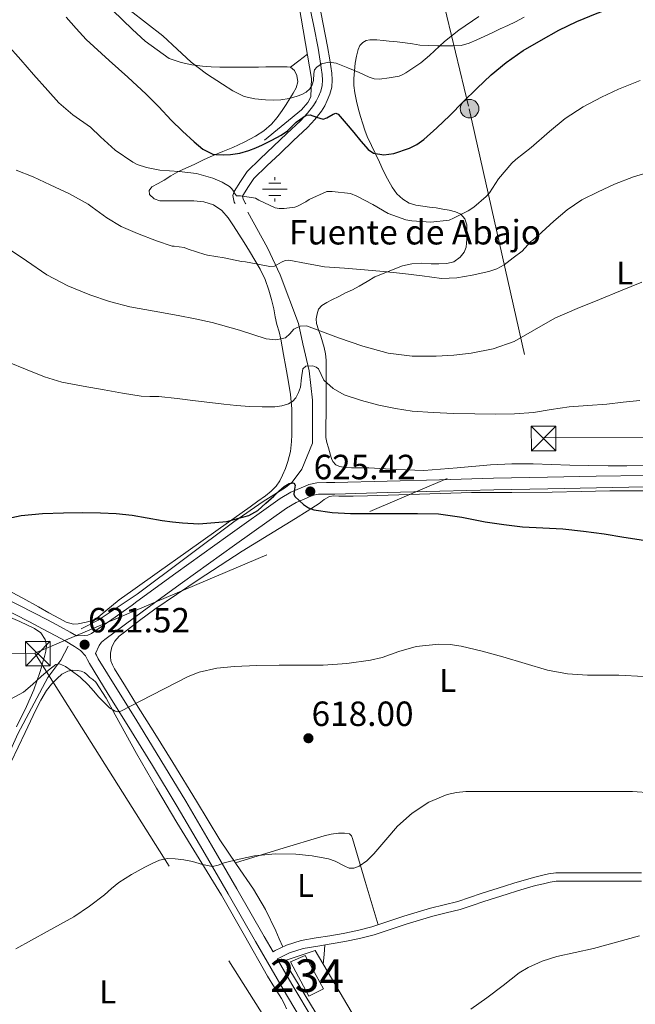
# Model space of a CAD drawing. Units: metres. Extents: x 559673 to 566537, y 4728690 to 4733379.
# Drawn here: x 560722 to 560911, y 4730051 to 4730353 of the extents above; entities that cross this region are included whole.
import ezdxf
from ezdxf.enums import TextEntityAlignment as Align

# ---------------------------------------------------------------- set-up
doc = ezdxf.new("R2010")
doc.units = ezdxf.units.M
doc.header["$MEASUREMENT"] = 0
for name, pattern in [('DGN Style 2', [85.67290000000003, 51.40374000000001, -34.26916000000001]), ('DGN Style 3', [119.94206000000003, 85.67290000000001, -34.26916000000001]), ('DGN Style 7', [171.3458, 77.10561000000001, -34.26916000000001, 25.70187, -34.26916000000001])]:
    doc.linetypes.add(name, pattern=pattern)
for name, color, linetype, lineweight in [('Nivel 11', 7, 'Continuous', 0), ('Nivel 13', 7, 'Continuous', 0), ('Nivel 15', 7, 'Continuous', 0), ('Nivel 16', 7, 'Continuous', 0), ('Nivel 20', 7, 'Continuous', 0), ('Nivel 21', 7, 'Continuous', 0), ('Nivel 32', 7, 'Continuous', 0), ('Nivel 36', 7, 'Continuous', 0), ('Nivel 37', 7, 'Continuous', 0), ('Nivel 4', 7, 'Continuous', 0), ('Nivel 41', 7, 'Continuous', 0), ('Nivel 43', 7, 'Continuous', 0), ('Nivel 48', 7, 'Continuous', 0), ('Nivel 5', 7, 'Continuous', 0), ('Nivel 52', 7, 'Continuous', 0), ('Nivel 7', 7, 'Continuous', 0)]:
    doc.layers.add(name, color=color, linetype=linetype, lineweight=lineweight)
doc.styles.add('Style-Arial', font='txt')
doc.styles.add('Style-Arial Narrow', font='txt')
doc.styles.add('Style-Times New Roman', font='txt')

# ---------------------------------------------------------------- blocks, each defined once
blk = doc.blocks.new('5TME')
at = {"layer": 'Nivel 32', "color": 7, "linetype": 'Continuous', "lineweight": 0}
for p, q in [((-3.75, 3.75), (3.75, -3.75)), ((3.730000000447035, 3.779999999329448), (-3.71000000089407, -3.780000001192093))]:
    blk.add_line(p, q, dxfattribs=at)
at = {"layer": 'Nivel 32', "color": 7, "linetype": 'Continuous', "lineweight": 0, "flags": 128}
blk.add_lwpolyline([(-3.75, -3.75), (3.75, -3.75), (3.75, 3.75), (-3.75, 3.75), (-3.71000000089407, -3.780000001192093)], dxfattribs=at)
blk = doc.blocks.new('5PATER')
at = {"layer": 'Nivel 7', "linetype": 'Continuous', "lineweight": 0}
h = blk.add_hatch(color=51, dxfattribs=at)
edge = h.paths.add_edge_path()
edge.add_ellipse((0.004676710814237595, -0.0009025372564792633), major_axis=(-1.095731442372465, -1.110710699892244), ratio=0.9994222409660318, start_angle=0, end_angle=360)
blk = doc.blocks.new('5PELE')
at = {"layer": 'Nivel 32', "linetype": 'Continuous', "lineweight": 0}
h = blk.add_hatch(color=9, dxfattribs=at)
edge = h.paths.add_edge_path()
edge.add_arc((-0.0005733370780944824, -0.003788039088249207), 2.85, 0, 360)
at = {"layer": 'Nivel 32', "color": 252, "linetype": 'Continuous', "lineweight": 0}
blk.add_circle((-0.0005733370780944824, -0.003788039088249207, 0.003000000000042746), 2.85, dxfattribs=at)
blk = doc.blocks.new('5NACIE')
at = {"layer": 'Nivel 13', "color": 4, "linetype": 'Continuous', "lineweight": 0, "flags": 128}
for points in [[(0, 2.810000000521541), (0, 3.75)], [(-3.75, 0), (3.75, 0)], [(-1.870000001043081, 1.870000001043081), (1.879999998956919, 1.870000001043081)], [(-1.870000001043081, -1.879999998956919), (1.879999998956919, -1.879999998956919)], [(0, -2.819999998435378), (0, -3.75)]]:
    blk.add_lwpolyline(points, dxfattribs=at)

msp = doc.modelspace()

# ---------------------------------------------------------------- linework, layer by layer
at = {"layer": 'Nivel 11', "color": 142, "linetype": 'DGN Style 3', "lineweight": 13}
for points in [[(560740.9400000013, 4730166.359999999, 621.94), (560746.2100000009, 4730169, 622.2), (560758.0799999982, 4730176.939999999, 622.82), (560787.7600000016, 4730199.08, 624.92), (560796.6600000001, 4730205.359999999, 625.1800000000001), (560803.5799999982, 4730209.65, 624.94), (560805.5599999987, 4730211.310000001, 625.07), (560808.5300000012, 4730215.27, 625.75), (560811.8200000003, 4730223.210000001, 626.99), (560811.8200000003, 4730236.43, 628.82), (560810.8399999999, 4730245.35, 629.82), (560808.8599999994, 4730253.609999999, 632.75), (560807.5399999991, 4730259.890000001, 635.25), (560801.9299999997, 4730274.77, 639.21), (560797.9800000004, 4730283.029999999, 641.52), (560792.0399999991, 4730293.939999999, 643.83)], [(560690.7300000004, 4730070.51, 613.98), (560693.1600000001, 4730075.68, 614.41), (560695.1400000006, 4730079.65, 614.74), (560696.129999999, 4730083.619999999, 615.12), (560701.0700000003, 4730093.210000001, 616.25), (560711.9499999993, 4730112.720000001, 618.21), (560721.5199999996, 4730134.220000001, 619.14), (560730.75, 4730151.42, 619.84), (560734.6999999993, 4730156.710000001, 620.3000000000001), (560737.0100000016, 4730161.01, 621.07)]]:
    msp.add_polyline3d(points, dxfattribs=at)
at = {"layer": 'Nivel 15', "color": 4, "linetype": 'Continuous', "lineweight": 0}
msp.add_polyline3d([(560805.0799999982, 4730064.35, 613.34), (560809.5599999987, 4730066.27, 613.17), (560815.2100000009, 4730056.07, 612.82), (560810.7100000009, 4730053.85, 612.72), (560805.0799999982, 4730064.35, 613.34)], dxfattribs=at)
at = {"layer": 'Nivel 16', "color": 1, "linetype": 'Continuous', "lineweight": 13}
msp.add_polyline3d([(560802.1400000006, 4730387.390000001, 665.0600000000001), (560807.0700000003, 4730360.6, 662.14), (560811.5500000007, 4730334.949999999, 658.26), (560811.3099999987, 4730329.26, 657.02), (560810.4100000001, 4730327.550000001, 656.16), (560808.4100000001, 4730325.310000001, 655.74), (560797.120000001, 4730316.029999999, 653.87)], dxfattribs=at)
at = {"layer": 'Nivel 20', "color": 7, "linetype": 'DGN Style 2', "lineweight": 0, "extrusion": (0.01602411556149975, -0.0453506092158774, 0.9988426052007497), "elevation": -204912.9473509645, "flags": 128}
msp.add_lwpolyline([(2104602.202687629, 4268099.365483029), (2104612.215508137, 4268099.157575633), (2104620.51279683, 4268056.94581305), (2104611.358549066, 4268055.289115196), (2104602.202687629, 4268099.365483029)], dxfattribs=at)
at = {"layer": 'Nivel 21', "color": 7, "linetype": 'Continuous', "lineweight": 0}
for points in [[(560791.379999999, 4730296.52, 644.07), (560791.3200000003, 4730296.6, 644.08), (560790.6000000015, 4730297.98, 644.47), (560790.4100000001, 4730298.91, 644.9), (560790.4600000009, 4730299.050000001, 645.12), (560792.2300000004, 4730301.82, 645.63), (560793.8500000015, 4730304.33, 646.14), (560797.8599999994, 4730308.17, 647.42), (560801.8599999994, 4730311.99, 648.69), (560806, 4730315.890000001, 649.37), (560810.2600000016, 4730319.91, 649.78), (560812.5, 4730322.33, 650.2), (560814.5300000012, 4730324.949999999, 650.88), (560815.5399999991, 4730326.58, 651.52), (560816.3399999999, 4730328.220000001, 652.1800000000001), (560817.129999999, 4730330.07, 652.76), (560817.7300000004, 4730332.24, 653.34), (560817.870000001, 4730334.48, 653.9300000000001), (560817.6900000013, 4730336.529999999, 654.5), (560817.1000000015, 4730340.65, 655.33), (560816.4200000018, 4730344.73, 655.82), (560815.1099999994, 4730351.540000001, 656.6800000000001), (560813.7199999988, 4730358.35, 657.57)], [(560746.4699999988, 4730161.210000001, 621.49), (560747.2100000009, 4730162.220000001, 621.49), (560748.1900000013, 4730163.040000001, 621.49), (560760.1000000015, 4730171.83, 621.75), (560772.0399999991, 4730180.52, 622.24), (560787.9100000001, 4730191.99, 623.3100000000001), (560803.8500000015, 4730203.32, 624.78), (560806.8099999987, 4730205.02, 625.27), (560809.9600000009, 4730206.41, 625.62), (560811.7399999984, 4730207.15, 625.62), (560813.6000000015, 4730207.550000001, 625.62), (560816.1499999985, 4730207.59, 625.62)], [(560816.1499999985, 4730207.59, 625.62), (560818.6999999993, 4730207.630000001, 625.62), (560834.7699999996, 4730208.07, 625.54), (560850.8399999999, 4730208.49, 625.49), (560867.3599999994, 4730208.91, 625.69), (560883.879999999, 4730209.27, 625.97), (560898.8000000007, 4730209.550000001, 626.16), (560913.7199999988, 4730209.82, 626.22)], [(560715.6799999997, 4730173.27, 622.98), (560725.1000000015, 4730168.48, 622.62), (560729.1600000001, 4730166.359999999, 622.28), (560733.2100000009, 4730164.220000001, 621.92), (560736.1000000015, 4730162.630000001, 621.71), (560738.9499999993, 4730160.970000001, 621.54), (560740.7699999996, 4730159.710000001, 621.46), (560742.2699999996, 4730158.09, 621.42), (560742.879999999, 4730156.890000001, 621.45), (560743.4699999988, 4730155.68, 621.44), (560749.2800000012, 4730146.369999999, 620.5500000000001), (560755.0599999987, 4730137.050000001, 619.44), (560762.7699999996, 4730124.529999999, 617.78), (560770.379999999, 4730111.93, 616.34), (560778.1900000013, 4730098.560000001, 615.36), (560785.9600000009, 4730085.15, 614.4300000000001), (560794.3599999994, 4730070.560000001, 613.33), (560802.7800000012, 4730055.98, 612.21), (560809.6900000013, 4730044.470000001, 611.25)], [(560800.9899999984, 4730065.25, 612.8000000000001), (560801.5199999996, 4730065.5, 612.85), (560804.8000000007, 4730067.109999999, 612.72), (560808.9100000001, 4730068.4, 612.52), (560813.3999999985, 4730069.15, 612.32), (560817.5300000012, 4730069.83, 612.28), (560821.7100000009, 4730070.529999999, 612.22), (560826.2100000009, 4730071.460000001, 612.02), (560830.6799999997, 4730072.619999999, 611.8100000000001), (560835.6499999985, 4730074.25, 611.58), (560840.5199999996, 4730075.880000001, 611.39), (560844.6000000015, 4730077.15, 611.36), (560848.6400000006, 4730078.369999999, 611.41), (560852.75, 4730079.35, 611.46), (560857.0300000012, 4730080.4, 611.5), (560860.7100000009, 4730081.65, 611.5), (560864.2600000016, 4730082.859999999, 611.5), (560867.8099999987, 4730083.970000001, 611.69), (560871.3900000006, 4730085.09, 611.9), (560874.5599999987, 4730086.07, 612.01), (560877.7100000009, 4730087.040000001, 612.1), (560880.0899999999, 4730087.689999999, 612.16), (560882.5500000007, 4730088.27, 612.21), (560884.6000000015, 4730088.790000001, 612.19), (560886.4800000004, 4730089.050000001, 612.16), (560889.4200000018, 4730089.08, 612.2), (560892.5100000016, 4730089.07, 612.24), (560894.8000000007, 4730089.050000001, 612.24), (560897.1000000015, 4730089.050000001, 612.22), (560904.8299999982, 4730089.050000001, 611.92), (560912.5500000007, 4730089.050000001, 611.6)]]:
    msp.add_polyline3d(points, dxfattribs=at)
at = {"layer": 'Nivel 21', "color": 7, "linetype": 'DGN Style 3', "lineweight": 0}
for points in [[(560788.0799999982, 4730296.6, 644.39), (560787.870000001, 4730297.01, 644.47), (560787.4499999993, 4730299.050000001, 644.9), (560787.8200000003, 4730300.27, 645.12), (560789.8099999987, 4730303.369999999, 645.63), (560791.8000000007, 4730306.470000001, 646.14), (560795.8099999987, 4730310.310000001, 647.42), (560799.8200000003, 4730314.140000001, 648.69), (560803.9699999988, 4730318.040000001, 649.37), (560808.1600000001, 4730321.99, 649.78), (560810.2399999984, 4730324.25, 650.2), (560812.0899999999, 4730326.630000001, 650.88), (560812.9400000013, 4730328.01, 651.52), (560813.6499999985, 4730329.449999999, 652.1800000000001), (560814.3299999982, 4730331.050000001, 652.76), (560814.8000000007, 4730332.73, 653.34), (560814.9100000001, 4730334.439999999, 653.9300000000001), (560814.75, 4730336.189999999, 654.5), (560814.1799999997, 4730340.189999999, 655.33), (560813.5, 4730344.199999999, 655.82), (560812.2100000009, 4730350.970000001, 656.6800000000001), (560810.8299999982, 4730357.720000001, 657.57)], [(560913.6600000001, 4730213.359999999, 626.22), (560898.7399999984, 4730213.09, 626.16), (560883.8099999987, 4730212.82, 625.97), (560867.2800000012, 4730212.449999999, 625.69), (560850.75, 4730212.029999999, 625.49), (560834.6799999997, 4730211.609999999, 625.54), (560818.629999999, 4730211.17, 625.62), (560816.0899999999, 4730211.140000001, 625.62), (560813.1900000013, 4730211.08, 625.62), (560810.6900000013, 4730210.550000001, 625.62), (560810.3200000003, 4730210.4, 625.62), (560805.2100000009, 4730208.18, 625.27), (560801.9400000013, 4730206.310000001, 624.78), (560785.8500000015, 4730194.869999999, 623.3100000000001), (560769.9600000009, 4730183.390000001, 622.24), (560758, 4730174.68, 621.75), (560756.5599999987, 4730173.619999999, 621.72), (560750.3200000003, 4730169.25, 621.64), (560744.0899999999, 4730164.880000001, 621.5500000000001), (560743.0100000016, 4730164.43, 621.5600000000001), (560741.8299999982, 4730164.279999999, 621.6), (560739.5799999982, 4730164.18, 621.6), (560737.620000001, 4730165.32, 621.71), (560734.6799999997, 4730166.939999999, 621.92), (560730.6000000015, 4730169.09, 622.28), (560726.5100000016, 4730171.220000001, 622.62), (560717.0599999987, 4730176.029999999, 622.98)], [(560821.2399999984, 4730073.029999999, 612.22), (560817.120000001, 4730072.33, 612.28), (560812.9800000004, 4730071.66, 612.32), (560808.3200000003, 4730070.880000001, 612.52), (560803.8500000015, 4730069.48, 612.72), (560800.3900000006, 4730067.790000001, 612.85), (560799.7199999988, 4730067.449999999, 612.88), (560797.0399999991, 4730072.1, 613.33), (560788.6400000006, 4730086.689999999, 614.4300000000001), (560780.8599999994, 4730100.109999999, 615.36), (560773.0300000012, 4730113.51, 616.34), (560765.4100000001, 4730126.140000001, 617.78), (560757.6900000013, 4730138.67, 619.44), (560751.8999999985, 4730148, 620.5500000000001), (560746.1799999997, 4730157.17, 621.44), (560745.6499999985, 4730158.26, 621.45), (560745.3599999994, 4730158.83, 621.44), (560746.4699999988, 4730161.210000001, 621.49)], [(560912.5500000007, 4730091.59, 611.6), (560904.8299999982, 4730091.59, 611.92), (560897.1000000015, 4730091.59, 612.22), (560894.8099999987, 4730091.6, 612.24), (560892.5199999996, 4730091.609999999, 612.24), (560889.4100000001, 4730091.619999999, 612.2), (560886.3000000007, 4730091.59, 612.16), (560884.1099999994, 4730091.290000001, 612.19), (560881.9499999993, 4730090.75, 612.21), (560879.4600000009, 4730090.15, 612.16), (560877, 4730089.48, 612.1), (560873.8099999987, 4730088.5, 612.01), (560870.629999999, 4730087.51, 611.9), (560867.0500000007, 4730086.4, 611.69), (560863.4600000009, 4730085.27, 611.5), (560859.8900000006, 4730084.060000001, 611.5), (560856.3099999987, 4730082.84, 611.5), (560852.1499999985, 4730081.82, 611.46), (560847.9800000004, 4730080.83, 611.41), (560843.8500000015, 4730079.58, 611.36), (560839.7399999984, 4730078.300000001, 611.39), (560834.8500000015, 4730076.67, 611.58), (560829.9600000009, 4730075.07, 611.8100000000001), (560825.629999999, 4730073.939999999, 612.02), (560821.2399999984, 4730073.029999999, 612.22)], [(560916.2899999991, 4729882.189999999, 602.08), (560907.1099999994, 4729895.16, 602.74), (560897.9600000009, 4729908.130000001, 603.41), (560890.120000001, 4729919.439999999, 603.98), (560882.3399999999, 4729930.790000001, 604.54), (560875, 4729941.619999999, 605.24), (560867.6400000006, 4729952.540000001, 605.95), (560864.879999999, 4729956.210000001, 606.14), (560862.3500000015, 4729959.779999999, 606.3000000000001), (560855.75, 4729971.1, 606.73), (560849.2199999988, 4729982.59, 607.1800000000001), (560842.1799999997, 4729995.02, 607.96), (560835.120000001, 4730007.449999999, 608.82), (560827.2600000016, 4730021.029999999, 609.53), (560819.3000000007, 4730034.57, 610.32), (560812.3399999999, 4730046.07, 611.25), (560805.4400000013, 4730057.550000001, 612.21), (560800.9899999984, 4730065.25, 612.8000000000001)]]:
    msp.add_polyline3d(points, dxfattribs=at)
at = {"layer": 'Nivel 32', "color": 6, "linetype": 'DGN Style 7', "lineweight": 0, "extrusion": (-0.03662811482821608, -0.01551623982893851, 0.9992085005171353), "elevation": -93311.69761960352, "flags": 128}
msp.add_lwpolyline([(-4136761.64198293, 2359515.651737135), (-4136761.64198293, 2359684.836287554)], dxfattribs=at)
at = {"layer": 'Nivel 32', "color": 6, "linetype": 'DGN Style 7', "lineweight": 0}
for points in [[(560844.1000000015, 4730436.66, 675.94), (560841.5399999991, 4730401.369999999, 671.46), (560859.8299999982, 4730325.59, 649.41), (560882.4699999988, 4730224.83, 628.17)], [(560882.4699999988, 4730224.83, 628.17), (561010.6700000018, 4730225.15, 626.04), (561136.5100000016, 4730233.220000001, 629.8100000000001), (561282.3299999982, 4730232.290000001, 634.41), (561397.9800000004, 4730244.710000001, 636.79), (561592.5799999982, 4730245.029999999, 662.71), (561759.5399999991, 4730254.029999999, 675.77), (561792, 4730254.140000001, 680.15)], [(559700.0199999996, 4730158.77, 664.07), (559765.6600000001, 4730157.529999999, 655.92), (559902.5100000016, 4730157.609999999, 666.53), (560068.8099999987, 4730157.609999999, 656.32), (560211, 4730159.5, 643.37), (560372.9499999993, 4730158.26, 634.87), (560506.7399999984, 4730156.4, 627.35), (560726.8099999987, 4730158.890000001, 621.44)], [(560726.8099999987, 4730158.890000001, 621.44), (560817.4400000013, 4730015.23, 609.98), (560896.8099999987, 4729885.859999999, 602.99), (560979.2600000016, 4729769.949999999, 596.63), (561046.1000000015, 4729640.439999999, 591.97), (561124.7800000012, 4729512.869999999, 586.92), (561207.3200000003, 4729388.09, 579.5), (561282.8000000007, 4729268.720000001, 574.54), (561377.129999999, 4729132.15, 570.28), (561446.4600000009, 4729013.369999999, 570.84), (561519.0599999987, 4728897.279999999, 572.4), (561569.25, 4728775.18, 572.22)]]:
    msp.add_polyline3d(points, dxfattribs=at)
at = {"layer": 'Nivel 36', "color": 92, "linetype": 'Continuous', "lineweight": 0, "extrusion": (0.4160953222225673, -0.624142983333855, 0.6612943513894649), "elevation": -2718625.591325027, "flags": 128}
msp.add_lwpolyline([(3090537.676118888, 2397551.977440129), (3090540.893380024, 2397552.350710498), (3090544.182752188, 2397552.723980868)], dxfattribs=at)
at = {"layer": 'Nivel 36', "color": 92, "linetype": 'Continuous', "lineweight": 0, "extrusion": (0.7511996269883937, -0.09851798386733043, 0.6526816431210659), "elevation": -44312.78264218569, "flags": 128}
msp.add_lwpolyline([(4762828.247992251, 38982.22203461081), (4762831.189524706, 38982.38042279147), (4762834.119841728, 38982.55200999044)], dxfattribs=at)
at = {"layer": 'Nivel 36', "color": 92, "linetype": 'Continuous', "lineweight": 0}
for points in [[(560750.5899999999, 4730355.880000001, 654.7), (560753.6499999985, 4730352.92, 654.62), (560756.6999999993, 4730349.949999999, 654.54), (560760.5500000007, 4730346.4, 654.5500000000001), (560767.9299999997, 4730341.040000001, 654.54), (560771.6000000015, 4730339.800000001, 654.53), (560774.8500000015, 4730339.15, 654.52), (560778.129999999, 4730338.73, 654.54), (560780.8000000007, 4730338.49, 654.65), (560783.4699999988, 4730338.359999999, 654.8000000000001), (560786.5399999991, 4730338.369999999, 654.9), (560789.6099999994, 4730338.380000001, 654.99), (560792.4200000018, 4730338.390000001, 655.32), (560795.2300000004, 4730338.4, 655.62), (560797.4899999984, 4730338.439999999, 655.59), (560799.7600000016, 4730338.49, 655.5500000000001), (560801.3299999982, 4730338.49, 655.57), (560802.9100000001, 4730338.470000001, 655.58), (560804.0199999996, 4730338.470000001, 655.57), (560805.120000001, 4730338.35, 655.5500000000001), (560806.3500000015, 4730337.369999999, 655.51), (560807.0199999996, 4730335.800000001, 655.47), (560807.2800000012, 4730333.890000001, 655.49), (560806.8299999982, 4730332.060000001, 655.46), (560805.8999999985, 4730330.380000001, 655.16), (560804.9100000001, 4730328.75, 654.74), (560803.7300000004, 4730326.93, 654.25), (560802.5300000012, 4730325.130000001, 653.76), (560800.9600000009, 4730323.01, 653.67), (560799.2300000004, 4730320.970000001, 653.63), (560796.9299999997, 4730318.880000001, 652.72), (560794.3200000003, 4730317.210000001, 651.82), (560790.9100000001, 4730315.380000001, 651.45), (560787.4200000018, 4730313.74, 651.04), (560784.370000001, 4730312.58, 650.5), (560781.3599999994, 4730311.369999999, 649.86), (560778.4600000009, 4730309.98, 649.08), (560775.5799999982, 4730308.59, 648.3000000000001), (560773.0599999987, 4730307.48, 647.76), (560770.5599999987, 4730306.300000001, 647.22), (560768.4400000013, 4730305.07, 646.52), (560766.379999999, 4730303.82, 645.78), (560764.5100000016, 4730302.76, 645.36), (560762.620000001, 4730301.689999999, 644.96), (560761.7899999991, 4730300.630000001, 644.51), (560761.879999999, 4730299.4, 644.0600000000001), (560763.2899999991, 4730298.060000001, 643.74), (560765.0799999982, 4730297.4, 643.63), (560767.3399999999, 4730297.4, 643.67), (560769.6000000015, 4730297.4, 643.7), (560772.5399999991, 4730297.4, 643.7), (560775.4800000004, 4730297.4, 643.6800000000001), (560778.5, 4730297.16, 643.62), (560781.4499999993, 4730296.24, 643.49), (560784.0100000016, 4730294.5, 643.2), (560785.9600000009, 4730292.220000001, 642.78), (560787.6600000001, 4730289.75, 642.26), (560789.2899999991, 4730287.23, 641.73), (560790.8999999985, 4730284.630000001, 641.73), (560792.4899999984, 4730282.040000001, 641.66), (560794.1999999993, 4730279.27, 640.66), (560795.8200000003, 4730276.470000001, 639.63), (560797.2899999991, 4730273.359999999, 638.91), (560798.4400000013, 4730270.109999999, 638.19), (560799.2399999984, 4730267.23, 637.65), (560799.9200000018, 4730264.380000001, 637.02), (560800.4200000018, 4730261.949999999, 636.1800000000001), (560800.9200000018, 4730259.529999999, 635.2), (560801.5599999987, 4730257.33, 634.27), (560802.1400000006, 4730255.07, 633.41), (560802.5599999987, 4730252.74, 632.88), (560802.9699999988, 4730250.390000001, 632.5), (560803.6799999997, 4730246.449999999, 631.8100000000001), (560804.3999999985, 4730242.49, 631.17), (560805.120000001, 4730238.119999999, 630.5500000000001), (560805.4800000004, 4730233.720000001, 629.94), (560805.4899999984, 4730230.75, 629.49), (560805.4699999988, 4730227.790000001, 629.01), (560805.4499999993, 4730225.74, 628.58)], [(560876.6600000001, 4730353.65, 653.82), (560873.9499999993, 4730352.279999999, 654.02), (560871.620000001, 4730351.189999999, 654.14), (560869.2800000012, 4730350.109999999, 654.26), (560866.8500000015, 4730348.949999999, 654.39), (560864.4299999997, 4730347.790000001, 654.53), (560862.1799999997, 4730346.710000001, 654.61), (560859.8399999999, 4730345.689999999, 654.67), (560857.3200000003, 4730345.07, 654.79), (560854.7800000012, 4730344.92, 654.99), (560852.4400000013, 4730344.890000001, 655.35), (560850.0899999999, 4730344.92, 655.73), (560847.4100000001, 4730344.99, 656.01), (560844.7300000004, 4730345.16, 656.32), (560842.4800000004, 4730345.51, 656.67), (560840.2199999988, 4730345.869999999, 657.02), (560837.7899999991, 4730346.140000001, 657.42), (560835.3399999999, 4730346.390000001, 657.76)], [(560835.3399999999, 4730346.390000001, 657.76), (560833.4200000018, 4730346.58, 657.88), (560831.5, 4730346.76, 657.94), (560830.4299999997, 4730346.800000001, 658), (560829.3599999994, 4730346.76, 658.0500000000001), (560828.2199999988, 4730346.540000001, 657.63), (560827.2300000004, 4730345.98, 656.96), (560826.3299999982, 4730345.029999999, 656.47), (560825.7600000016, 4730343.83, 656.0600000000001), (560825.2600000016, 4730341.73, 656.11), (560824.9299999997, 4730339.640000001, 656.24), (560824.6499999985, 4730337.290000001, 655.49), (560824.4899999984, 4730334.92, 654.77), (560824.5199999996, 4730332.720000001, 654.6800000000001), (560824.7699999996, 4730330.52, 654.53), (560825.2800000012, 4730327.970000001, 653.95), (560825.9200000018, 4730325.43, 653.39), (560826.5399999991, 4730323.25, 653.03), (560827.1999999993, 4730321.07, 652.7), (560827.8399999999, 4730319.08, 652.47), (560828.5700000003, 4730317.109999999, 652.24), (560829.8500000015, 4730314.439999999, 651.79), (560831.1499999985, 4730311.85, 651.17), (560832.3299999982, 4730309.310000001, 650.27), (560833.5, 4730306.779999999, 649.38), (560834.7800000012, 4730304.189999999, 648.69), (560836.1900000013, 4730301.59, 648.0600000000001), (560837.6499999985, 4730299.609999999, 647.58), (560839.5300000012, 4730297.93, 647.1), (560841.4200000018, 4730296.73, 646.63), (560843.4800000004, 4730296.07, 646.1800000000001), (560845.5799999982, 4730295.810000001, 645.87), (560847.6799999997, 4730295.550000001, 645.6), (560849.7300000004, 4730295.25, 645.3000000000001), (560851.7699999996, 4730294.939999999, 644.96), (560853.7199999988, 4730294.57, 644.25), (560855.6000000015, 4730294.07, 643.44), (560857.2100000009, 4730293.32, 643.0500000000001), (560858.5100000016, 4730291.949999999, 642.62), (560859.0799999982, 4730290.060000001, 641.97), (560859.120000001, 4730288.140000001, 641.3100000000001), (560859.120000001, 4730285.710000001, 640.51), (560858.8299999982, 4730283.290000001, 639.74), (560858.2199999988, 4730281.68, 639.8100000000001), (560857.0700000003, 4730280.220000001, 640.0600000000001), (560855.1099999994, 4730278.800000001, 639.63), (560852.9200000018, 4730278.25, 639.23), (560850.5199999996, 4730278.17, 639.36), (560848.120000001, 4730278.140000001, 639.46), (560845.1499999985, 4730278.300000001, 639.03), (560842.1999999993, 4730278.15, 638.7), (560839.3599999994, 4730277.529999999, 638.71), (560830.9400000013, 4730274.119999999, 637.52), (560828.5199999996, 4730272.689999999, 637.39), (560826.0899999999, 4730271.26, 637.26), (560824.0399999991, 4730270.210000001, 637.12), (560821.9499999993, 4730269.24, 636.94), (560819.8299999982, 4730268.18, 636.58), (560817.7199999988, 4730267.109999999, 636.16), (560816.1799999997, 4730266.300000001, 636.34), (560814.6700000018, 4730265.390000001, 636.54), (560813.6999999993, 4730264.25, 636.07), (560813.2100000009, 4730262.790000001, 635.5500000000001), (560812.9600000009, 4730261.34, 635.64), (560813.0799999982, 4730259.91, 635.66), (560813.6999999993, 4730257.970000001, 634.94), (560814.3299999982, 4730256.01, 634.22), (560814.870000001, 4730254.290000001, 633.99), (560815.3999999985, 4730252.550000001, 633.71), (560815.8299999982, 4730250.57, 633.1800000000001), (560815.9600000009, 4730248.59, 632.5600000000001), (560815.9800000004, 4730246.85, 631.9300000000001), (560815.9800000004, 4730245.109999999, 631.3100000000001), (560815.9800000004, 4730243.26, 630.78), (560815.9800000004, 4730241.4, 630.26), (560815.9600000009, 4730239.369999999, 629.5), (560815.9499999993, 4730237.32, 628.75), (560815.9499999993, 4730234.859999999, 628.2), (560815.9499999993, 4730232.359999999, 627.92), (560815.9299999997, 4730228.66, 627.8100000000001), (560815.9299999997, 4730224.99, 627.7), (560816.1999999993, 4730223.369999999, 627.53), (560816.6700000018, 4730221.77, 627.38), (560816.9699999988, 4730220.640000001, 627.38), (560817.2899999991, 4730219.51, 627.36), (560817.620000001, 4730218.540000001, 627.26), (560818.0799999982, 4730217.59, 627.15), (560818.9200000018, 4730216.6, 627.01), (560820.0799999982, 4730216.040000001, 626.88), (560821.9100000001, 4730215.76, 626.82), (560823.7600000016, 4730215.67, 626.83), (560826.4200000018, 4730215.68, 626.84), (560829.0799999982, 4730215.67, 626.85), (560837.4899999984, 4730215.199999999, 626.86), (560845.8999999985, 4730214.859999999, 626.83), (560856.120000001, 4730215.630000001, 626.66), (560866.3500000015, 4730216.57, 626.46), (560872.870000001, 4730216.859999999, 626.39), (560879.3900000006, 4730216.92, 626.32), (560885.0300000012, 4730216.73, 626.29), (560890.6700000018, 4730216.52, 626.3000000000001)], [(560805.4499999993, 4730225.74, 628.58), (560805.4200000018, 4730223.710000001, 628.13), (560805.0500000007, 4730220.619999999, 627.58), (560804.2699999996, 4730217.550000001, 627.22), (560803.5399999991, 4730215.439999999, 627.08), (560802.6499999985, 4730213.390000001, 626.96), (560801.8099999987, 4730211.65, 626.82), (560800.7199999988, 4730210.060000001, 626.69), (560799.120000001, 4730208.48, 626.66), (560797.370000001, 4730207.1, 626.66), (560795.0599999987, 4730205.41, 626.5500000000001), (560792.75, 4730203.74, 626.4), (560782.8999999985, 4730196.720000001, 625.46), (560773.0500000007, 4730189.710000001, 624.5), (560764.9100000001, 4730183.960000001, 624.24), (560756.7899999991, 4730178.199999999, 623.79), (560752.6499999985, 4730175.220000001, 623.26), (560745, 4730168.960000001, 622.24), (560742.5300000012, 4730168.4, 622.14), (560740.0599999987, 4730167.85, 622.03), (560738.5799999982, 4730167.779999999, 622.01), (560736.379999999, 4730168.41, 622.0600000000001), (560734.2800000012, 4730169.470000001, 622.16), (560731.0799999982, 4730171.25, 622.32), (560727.8999999985, 4730173.040000001, 622.48), (560723.1400000006, 4730175.710000001, 622.74), (560718.3299999982, 4730178.32, 623.01)], [(560890.6700000018, 4730216.52, 626.3000000000001), (560896.4899999984, 4730216.390000001, 626.57), (560902.3200000003, 4730216.279999999, 626.86), (560908.120000001, 4730216.26, 626.9300000000001), (560913.9299999997, 4730216.35, 626.98), (560919.3599999994, 4730216.77, 627.1800000000001), (560924.8000000007, 4730217.15, 627.26), (560928.4100000001, 4730217.17, 627.14), (560932.0300000012, 4730217.18, 627.01), (560938.6600000001, 4730217.18, 626.78), (560945.2899999991, 4730217.18, 626.5600000000001), (560951.3500000015, 4730217.029999999, 626.5500000000001), (560957.3999999985, 4730216.890000001, 626.54), (560961.5199999996, 4730216.779999999, 626.63), (560965.629999999, 4730216.67, 626.72), (560968.3399999999, 4730216.6, 626.72), (560971.0500000007, 4730216.540000001, 626.72), (560972.8599999994, 4730216.630000001, 626.72), (560974.6499999985, 4730216.859999999, 626.72), (560976, 4730217.060000001, 626.71), (560977.129999999, 4730217.66, 626.7), (560978.1600000001, 4730218.77, 626.73), (560979.1999999993, 4730219.869999999, 626.75)], [(560916.1099999994, 4730208.619999999, 625.66), (560909.4899999984, 4730208.619999999, 625.39), (560902.879999999, 4730208.619999999, 625.12), (560894.0700000003, 4730208.43, 624.78), (560885.2600000016, 4730208.17, 624.45), (560872.8999999985, 4730208.15, 624.24), (560860.5399999991, 4730208.140000001, 624.3000000000001), (560844.6000000015, 4730207.609999999, 624.6800000000001), (560828.6499999985, 4730207.050000001, 625.14), (560824.2399999984, 4730207.029999999, 625.2), (560819.8399999999, 4730207.029999999, 625.0600000000001), (560818.379999999, 4730207.1, 624.83), (560816.9899999984, 4730206.91, 624.54), (560815.3900000006, 4730205.91, 624.28), (560813.870000001, 4730204.75, 624.1), (560810.2300000004, 4730202.41, 624.04), (560806.5700000003, 4730200.09, 624), (560798.4100000001, 4730195.1, 623.64), (560790.25, 4730190.109999999, 623.28), (560776.7600000016, 4730181.369999999, 622.92), (560763.4800000004, 4730172.33, 622.53), (560758.7899999991, 4730168.880000001, 622.14), (560754.1900000013, 4730165.290000001, 621.7), (560752.6499999985, 4730164.050000001, 621.63), (560751.2300000004, 4730162.59, 621.57), (560750.3399999999, 4730160.82, 621.32), (560749.9899999984, 4730158.890000001, 621.07), (560749.8999999985, 4730157.73, 621.04), (560750.0700000003, 4730156.59, 621.02), (560750.5799999982, 4730155.32, 621.0600000000001), (560751.2100000009, 4730154.119999999, 621.0600000000001), (560754.5300000012, 4730148.640000001, 620.4300000000001), (560757.8999999985, 4730143.18, 619.73), (560763.4899999984, 4730134.279999999, 618.8000000000001), (560769.0799999982, 4730125.390000001, 617.89), (560776.2800000012, 4730113.550000001, 616.8100000000001), (560783.4499999993, 4730101.689999999, 615.76), (560788.5799999982, 4730094.17, 614.63), (560793.7399999984, 4730086.630000001, 613.52), (560797.3900000006, 4730080.35, 613.34), (560800.5700000003, 4730073.83, 613.17), (560801.6400000006, 4730071.380000001, 612.97), (560802.6999999993, 4730068.92, 612.76)], [(560717.6600000001, 4730170.57, 623.1800000000001), (560722.1600000001, 4730168.58, 622.69), (560726.620000001, 4730166.439999999, 622.16), (560728.5799999982, 4730165.07, 621.92), (560729.9600000009, 4730163.07, 621.6800000000001), (560730.3200000003, 4730161.27, 621.41), (560730.0899999999, 4730159.48, 621.1), (560729.6900000013, 4730157.84, 620.91), (560729.2600000016, 4730156.199999999, 620.78), (560728.7899999991, 4730154.57, 620.91), (560728.3000000007, 4730152.960000001, 621.01), (560726.4299999997, 4730147.67, 620.4300000000001), (560724.2199999988, 4730142.540000001, 619.86), (560721.1799999997, 4730136.32, 619.28)], [(560719.5700000003, 4730125.609999999, 618.01), (560723.8299999982, 4730134.640000001, 618.75), (560725.4400000013, 4730138.07, 619.0600000000001), (560727.0300000012, 4730141.52, 619.34), (560728.620000001, 4730144.51, 619.53), (560730.3900000006, 4730147.42, 619.66), (560731.8599999994, 4730149.380000001, 619.76), (560733.5599999987, 4730151.18, 619.84), (560735.0799999982, 4730152.470000001, 619.87), (560736.8399999999, 4730153.390000001, 619.89), (560738.3299999982, 4730153.640000001, 619.94), (560739.8299999982, 4730153.550000001, 620.02), (560740.9299999997, 4730153.4, 620.12), (560741.9600000009, 4730152.99, 620.22), (560742.8099999987, 4730152.25, 620.26), (560743.5899999999, 4730151.48, 620.21), (560744.5799999982, 4730150.82, 620), (560745.4800000004, 4730150.029999999, 619.79), (560748.620000001, 4730145.060000001, 619.46), (560751.3999999985, 4730139.960000001, 619.09), (560754.6600000001, 4730134.029999999, 618.46), (560757.9400000013, 4730128.119999999, 617.79), (560764.0599999987, 4730117.540000001, 616.32), (560770.2800000012, 4730107, 615.01), (560777.0799999982, 4730095.890000001, 614.49), (560783.8999999985, 4730084.779999999, 614.1800000000001), (560791, 4730072.380000001, 613.64), (560798.0399999991, 4730059.93, 612.67), (560800.1600000001, 4730056.5, 612.24), (560802.3099999987, 4730053.08, 611.8100000000001), (560803.1400000006, 4730051.550000001, 611.62), (560803.8000000007, 4730049.93, 611.44)], [(560788.2399999984, 4730094.67, 614.7), (560801.8399999999, 4730098.83, 615.02), (560815.4299999997, 4730102.99, 615.33), (560817.5700000003, 4730103.48, 615.53), (560819.7399999984, 4730103.74, 615.63), (560820.6999999993, 4730103.76, 615.51), (560821.6600000001, 4730103.74, 615.36), (560823.1400000006, 4730103.560000001, 615.1800000000001), (560823.7699999996, 4730102.949999999, 615), (560824.0899999999, 4730102.119999999, 614.82), (560827.9899999984, 4730088.91, 613.27), (560831.8999999985, 4730075.699999999, 611.72)]]:
    msp.add_polyline3d(points, dxfattribs=at)
at = {"layer": 'Nivel 4', "color": 30, "linetype": 'Continuous', "lineweight": 30, "flags": 128}
for points, elevation in [([(560866.5199999996, 4730336.01), (560871.120000001, 4730339.859999999), (560876.3599999994, 4730343.439999999), (560881.8500000015, 4730346.65), (560887.2199999988, 4730349.67), (560892.7300000004, 4730352.41), (560898.9600000009, 4730354.939999999), (560905.2800000012, 4730357.210000001), (560910.7800000012, 4730359.050000001)], 650), ([(560736.3900000006, 4730353.74), (560739.4200000018, 4730350.26), (560742.5399999991, 4730346.890000001), (560749.5799999982, 4730340.41), (560755.2600000016, 4730335.279999999), (560760.9200000018, 4730330.140000001), (560764.75, 4730326.220000001), (560768.4899999984, 4730322.199999999), (560771.9600000009, 4730318.810000001), (560775.5399999991, 4730315.5), (560778.1900000013, 4730313.290000001), (560781.2600000016, 4730311.74), (560782.1799999997, 4730311.640000001), (560784.4299999997, 4730311.58), (560786.6799999997, 4730311.640000001), (560789.5100000016, 4730312.060000001), (560792.2800000012, 4730312.84), (560794.4400000013, 4730313.65), (560796.5399999991, 4730314.57), (560799.3999999985, 4730315.99), (560802.1999999993, 4730317.51), (560804.1600000001, 4730318.93), (560806.8200000003, 4730321.51), (560809.8299999982, 4730323.640000001), (560811.1099999994, 4730323.77), (560813.0799999982, 4730323.050000001), (560815.0300000012, 4730322.5), (560816.25, 4730322.91), (560818.1000000015, 4730324.029999999), (560818.9299999997, 4730324.26), (560819.6400000006, 4730323.939999999), (560822.0799999982, 4730321.15), (560824.4299999997, 4730318.34), (560826.6499999985, 4730315.75), (560828.9100000001, 4730313.16), (560830.5300000012, 4730312.040000001), (560833.6499999985, 4730311.52), (560836.75, 4730311.960000001), (560841.5100000016, 4730313.560000001), (560843.8000000007, 4730314.720000001), (560845.879999999, 4730316.220000001), (560849.9400000013, 4730319.85), (560853.8299999982, 4730323.58), (560858, 4730327.74), (560862.1700000018, 4730331.9), (560866.5199999996, 4730336.01)], 650), ([(560716.8200000003, 4730199.859999999), (560722.5599999987, 4730201.109999999), (560729.0700000003, 4730201.66), (560735.5799999982, 4730201.890000001), (560741.2399999984, 4730201.949999999), (560746.8999999985, 4730201.869999999), (560751.7300000004, 4730201.630000001), (560756.5599999987, 4730201.140000001), (560761.1799999997, 4730200.369999999), (560765.7899999991, 4730199.57), (560768.9100000001, 4730199.140000001), (560772.0300000012, 4730198.790000001), (560776.9600000009, 4730198.5), (560785.6000000015, 4730199.24), (560789.25, 4730200.210000001), (560792.3200000003, 4730201.109999999), (560795.0599999987, 4730202.609999999), (560797.5199999996, 4730204.800000001), (560799.9400000013, 4730207.029999999), (560801.5399999991, 4730208.5), (560803.1400000006, 4730209.99), (560804.629999999, 4730210.880000001), (560806.1400000006, 4730211.029999999), (560806.4800000004, 4730210.359999999), (560806.1499999985, 4730208.540000001), (560806.0799999982, 4730207.630000001), (560806.370000001, 4730206.93), (560809.0399999991, 4730204.4), (560810.5599999987, 4730203.369999999), (560812.2600000016, 4730202.77), (560817.8599999994, 4730201.960000001), (560823.4899999984, 4730201.68), (560830.5700000003, 4730201.689999999), (560837.6499999985, 4730201.699999999), (560844.0199999996, 4730201.710000001), (560850.3999999985, 4730201.58), (560857.5599999987, 4730200.550000001), (560864.6900000013, 4730199.15), (560870.4200000018, 4730198.310000001), (560876.1799999997, 4730197.57), (560882.3399999999, 4730197.27), (560888.5, 4730196.99), (560894.8200000003, 4730196.26), (560901.120000001, 4730195.42), (560907.1700000018, 4730194.43), (560913.2199999988, 4730193.470000001)], 625)]:
    msp.add_lwpolyline(points, dxfattribs=dict(at, elevation=elevation))
at = {"layer": 'Nivel 5', "color": 30, "linetype": 'Continuous', "lineweight": 0, "flags": 128}
for points, elevation in [([(560756.0100000016, 4730355.720000001), (560761, 4730351.83), (560765.9899999984, 4730347.949999999), (560770.3399999999, 4730343.949999999), (560774.6499999985, 4730339.9), (560779.3399999999, 4730336.390000001), (560784.2199999988, 4730333.130000001), (560787.4200000018, 4730331.1), (560790.8599999994, 4730329.43), (560794.1099999994, 4730328.65), (560797.4200000018, 4730328.380000001), (560799.7600000016, 4730328.290000001), (560802.0899999999, 4730328.390000001), (560804.620000001, 4730328.810000001), (560807.1099999994, 4730329.48), (560808.5399999991, 4730330), (560809.8999999985, 4730330.74), (560810.9499999993, 4730331.76), (560811.75, 4730332.949999999), (560812.1499999985, 4730334.26), (560812.1999999993, 4730336.470000001), (560812.4400000013, 4730337.52), (560813.1000000015, 4730338.42), (560814.5399999991, 4730339.359999999), (560816.8500000015, 4730339.939999999), (560819.1000000015, 4730339.609999999), (560822.6000000015, 4730338.210000001), (560826.120000001, 4730336.790000001), (560829.1900000013, 4730335.35), (560830.75, 4730334.800000001), (560832.3500000015, 4730334.710000001), (560835.3299999982, 4730335.140000001), (560838.3099999987, 4730335.58), (560839.4699999988, 4730336.09), (560840.3500000015, 4730336.699999999), (560844.9899999984, 4730339.67), (560847.6600000001, 4730341.99), (560852.2399999984, 4730346.199999999), (560856.6799999997, 4730349.67), (560862.7300000004, 4730353.93)], 655), ([(560718.3399999999, 4730345.310000001), (560722.4699999988, 4730340.6), (560726.4100000001, 4730336.189999999), (560730.7300000004, 4730331.26), (560734.1700000018, 4730327.43), (560738.4600000009, 4730323.74), (560743.7800000012, 4730319.960000001), (560746.8599999994, 4730317.02), (560751.3399999999, 4730312.92), (560756.7800000012, 4730309.27), (560758.1400000006, 4730308.59), (560760.9499999993, 4730307.640000001), (560765.0500000007, 4730306.859999999), (560771, 4730306.470000001), (560776.2600000016, 4730305.790000001), (560781.2899999991, 4730304.41), (560784.1700000018, 4730303.189999999), (560786.4400000013, 4730301.800000001), (560787.0300000012, 4730301.23), (560787.6900000013, 4730300.35), (560787.9299999997, 4730299.83), (560788.5500000007, 4730298.970000001), (560789.0799999982, 4730298.970000001), (560789.7199999988, 4730298.970000001), (560794.3900000006, 4730298.23), (560795.4200000018, 4730297.67), (560800.379999999, 4730295.300000001), (560801.5799999982, 4730295.140000001), (560803.1799999997, 4730295.140000001)], 645), ([(560803.1799999997, 4730295.140000001), (560806.4100000001, 4730295.540000001), (560807.2100000009, 4730295.82), (560809.8000000007, 4730297.140000001), (560810.8399999999, 4730297.859999999), (560816.1700000018, 4730300.310000001), (560817.8000000007, 4730300.310000001), (560823.5, 4730299.66), (560825.3399999999, 4730298.9), (560830.2600000016, 4730296.279999999), (560835.0199999996, 4730293.560000001), (560840.4400000013, 4730291.66), (560842.2300000004, 4730291.290000001), (560848.0599999987, 4730290.890000001), (560853.6400000006, 4730291.529999999), (560855.0199999996, 4730292.09), (560859.5300000012, 4730294.33), (560861.2300000004, 4730295.48), (560865.0199999996, 4730298.810000001), (560865.9800000004, 4730299.890000001), (560868.7300000004, 4730304.17), (560872.8399999999, 4730308.98), (560874.0899999999, 4730310.119999999), (560878.8099999987, 4730313.810000001), (560884.3900000006, 4730318.65), (560889.2100000009, 4730322.66), (560894.7100000009, 4730326.199999999), (560900.3200000003, 4730329.17), (560905.5500000007, 4730331.619999999), (560912.1600000001, 4730334.33)], 645), ([(560721.1000000015, 4730306.869999999), (560726.2199999988, 4730304.75), (560731.4600000009, 4730302.33), (560737.3500000015, 4730299.609999999), (560743.1000000015, 4730296.390000001), (560744.3099999987, 4730295.470000001), (560748.7899999991, 4730292.279999999), (560753.1799999997, 4730289.609999999), (560758.1700000018, 4730287.390000001), (560764.0599999987, 4730285.15), (560768.870000001, 4730283.59), (560769.3999999985, 4730283.59), (560772.5500000007, 4730283.109999999), (560773.7699999996, 4730282.67), (560778.7899999991, 4730281), (560779.6099999994, 4730280.84), (560784.7899999991, 4730280.029999999), (560790.0399999991, 4730278.9), (560791.3200000003, 4730278.790000001), (560795.0199999996, 4730278.050000001), (560798.7100000009, 4730277.300000001), (560800.1900000013, 4730277.470000001), (560802.3399999999, 4730278.65), (560803.4200000018, 4730279.16), (560804.5199999996, 4730279.300000001), (560809.9800000004, 4730278.26), (560815.5, 4730277.26), (560821.5899999999, 4730276.810000001), (560827.6900000013, 4730276.33), (560833.6000000015, 4730275.77), (560839.5100000016, 4730275.189999999), (560845.3999999985, 4730274.449999999), (560851.2899999991, 4730273.699999999), (560856.0199999996, 4730273.83), (560860.7399999984, 4730274.65), (560865.8599999994, 4730275.76), (560868.2800000012, 4730276.619999999), (560870.4899999984, 4730277.890000001), (560873.2699999996, 4730279.960000001), (560876.0599999987, 4730282.02), (560878.6499999985, 4730284.98), (560879.2600000016, 4730285.35), (560880.8299999982, 4730286.74), (560885.7199999988, 4730291.17), (560889.8500000015, 4730294.689999999), (560894.2800000012, 4730297.73), (560899.2699999996, 4730300.25), (560904.3299999982, 4730302.5), (560910.1700000018, 4730304.82), (560916.5700000003, 4730306.73)], 640), ([(560717.9800000004, 4730283.210000001), (560724.2300000004, 4730279.02), (560730.4699999988, 4730274.76), (560736.879999999, 4730271.380000001), (560743.5899999999, 4730268.619999999), (560749.6499999985, 4730266.57), (560755.8299999982, 4730265), (560763.2699999996, 4730263.65), (560770.7100000009, 4730262.310000001), (560775.9200000018, 4730261.279999999), (560781.1099999994, 4730260.199999999), (560789.4299999997, 4730257.790000001), (560797.6700000018, 4730255.189999999), (560800.620000001, 4730254.9), (560803.5799999982, 4730255.460000001), (560804.8299999982, 4730256.710000001), (560806.0700000003, 4730258.1), (560808.0399999991, 4730259.02), (560810.0100000016, 4730259.16), (560814.870000001, 4730257.33), (560819.75, 4730255.43), (560827.25, 4730252.939999999), (560834.9499999993, 4730250.779999999), (560842.3000000007, 4730249.84), (560849.6600000001, 4730249.82), (560855.0500000007, 4730250.119999999), (560860.4400000013, 4730250.790000001), (560867.1000000015, 4730252.15), (560873.5399999991, 4730254.34), (560879.8099999987, 4730257.949999999), (560886.0199999996, 4730261.51), (560892.8399999999, 4730264.42), (560899.6700000018, 4730267.27), (560906.1600000001, 4730269.91), (560912.6700000018, 4730272.5)], 635), ([(560718.4499999993, 4730248.08), (560724.4600000009, 4730245.67), (560729.6900000013, 4730243.49), (560735.0799999982, 4730241.85), (560741.5300000012, 4730240.710000001)], 630), ([(560741.5300000012, 4730240.710000001), (560747.9899999984, 4730239.58), (560753.6499999985, 4730238.58), (560759.3000000007, 4730237.59), (560762.0399999991, 4730237.540000001), (560764.7899999991, 4730237.560000001), (560770.3999999985, 4730236.85), (560776.0100000016, 4730236.140000001), (560780.3299999982, 4730235.630000001), (560784.6499999985, 4730235.130000001), (560788.5599999987, 4730234.75), (560792.4899999984, 4730234.439999999), (560796.3900000006, 4730234.300000001), (560800.3000000007, 4730234.359999999), (560802.379999999, 4730234.630000001), (560804.4200000018, 4730235.27), (560805.6999999993, 4730235.98), (560806.7300000004, 4730237.050000001), (560807.5700000003, 4730238.699999999), (560808.120000001, 4730240.41), (560808.4499999993, 4730243.210000001), (560808.8999999985, 4730245.99), (560809.7800000012, 4730246.77), (560811.9299999997, 4730246.859999999), (560812.9600000009, 4730246.529999999), (560813.6999999993, 4730245.99), (560814.4400000013, 4730244.24), (560815.3000000007, 4730242.5), (560818.1799999997, 4730239.939999999), (560821.5, 4730237.99), (560826.7699999996, 4730236.25), (560832.120000001, 4730234.9), (560837.1999999993, 4730233.810000001), (560842.3299999982, 4730233.029999999), (560848.7300000004, 4730232.59), (560855.1400000006, 4730232.34), (560861.5, 4730232.189999999), (560867.8500000015, 4730232.119999999), (560873.6900000013, 4730232.25), (560879.5300000012, 4730232.65), (560884.9600000009, 4730233.49), (560890.3900000006, 4730234.34), (560896.1499999985, 4730234.76), (560901.9100000001, 4730235.16), (560906.9899999984, 4730235.82), (560912.0700000003, 4730236.279999999)], 630), ([(560719.3599999994, 4730144.84), (560723.25, 4730146.970000001), (560726.0399999991, 4730149.300000001), (560728.7199999988, 4730151.74), (560730.9600000009, 4730153.65), (560733.25, 4730155.390000001), (560734.3399999999, 4730155.609999999), (560736.1499999985, 4730154.82), (560737.879999999, 4730153.58), (560740.6099999994, 4730151.49), (560743.1400000006, 4730149.24), (560744.7399999984, 4730147.359999999), (560746.4200000018, 4730145.449999999), (560749.6700000018, 4730142.16), (560751.370000001, 4730141.09), (560752.2399999984, 4730140.949999999), (560753.120000001, 4730141.16), (560756.0799999982, 4730142.619999999), (560759.0300000012, 4730144.140000001), (560766.379999999, 4730147.939999999), (560773.7699999996, 4730151.720000001), (560777.1400000006, 4730153.09), (560782.4899999984, 4730154.33), (560787.9600000009, 4730154.84), (560794.7600000016, 4730155.08), (560801.5700000003, 4730155.210000001), (560808.3399999999, 4730155.210000001), (560815.1099999994, 4730155.220000001), (560822.370000001, 4730155.720000001), (560829.5899999999, 4730156.73), (560833.129999999, 4730157.58), (560838.2899999991, 4730159.439999999), (560843.5300000012, 4730160.93), (560850.4600000009, 4730161.65), (560853.9499999993, 4730161.550000001), (560857.379999999, 4730161.029999999), (560863.7699999996, 4730159.5), (560870.120000001, 4730157.779999999), (560876.9299999997, 4730155.689999999), (560883.8000000007, 4730153.689999999), (560889.8999999985, 4730152.52), (560896.0700000003, 4730152.119999999), (560900.1000000015, 4730152.119999999), (560904.120000001, 4730152.119999999), (560905.6099999994, 4730152.119999999), (560913.3399999999, 4730151.790000001)], 620), ([(560847.4899999984, 4730113.27), (560853.0500000007, 4730115.59), (560855.8999999985, 4730116.25), (560858.8200000003, 4730116.49), (560865.5399999991, 4730116.49), (560872.2600000016, 4730116.49), (560878.2699999996, 4730116.48), (560884.2699999996, 4730116.470000001), (560890.9400000013, 4730116.470000001), (560897.6000000015, 4730116.470000001), (560903.7300000004, 4730116.470000001), (560909.8599999994, 4730116.470000001), (560915.6799999997, 4730116.09)], 615), ([(560720.9800000004, 4730068.35), (560725.7699999996, 4730070.970000001), (560730.5300000012, 4730073.609999999), (560734.6099999994, 4730075.890000001), (560738.6700000018, 4730078.18), (560743.5100000016, 4730081.380000001), (560748.1400000006, 4730084.890000001), (560750.2899999991, 4730086.779999999), (560752.4800000004, 4730088.630000001), (560756.3999999985, 4730091.07), (560760.4600000009, 4730093.300000001), (560762.6700000018, 4730094.48), (560764.9899999984, 4730095.51), (560767.370000001, 4730096.01), (560769.7600000016, 4730095.93), (560772.4100000001, 4730095.550000001), (560775.0599999987, 4730095.060000001), (560778.1400000006, 4730094.109999999), (560781.1799999997, 4730093.529999999), (560782.9699999988, 4730094), (560784.75, 4730094.66), (560789.3599999994, 4730095.84), (560794.0300000012, 4730096.84), (560800.3599999994, 4730097.439999999), (560806.6999999993, 4730097.34), (560811.7399999984, 4730096.779999999), (560816.75, 4730095.890000001), (560818.7600000016, 4730095.18), (560821.6700000018, 4730093.609999999), (560823.0899999999, 4730093.08), (560824.5, 4730093.01), (560826.1499999985, 4730093.609999999), (560828.4600000009, 4730095.33), (560830.6099999994, 4730097.43), (560834.25, 4730101.699999999), (560837.8399999999, 4730105.890000001), (560842.3500000015, 4730109.92), (560847.4899999984, 4730113.27)], 615), ([(560860.2699999996, 4730049.800000001), (560865.25, 4730053.300000001), (560870.1700000018, 4730057.130000001), (560875.1499999985, 4730060.93), (560877.8399999999, 4730062.6), (560882.1499999985, 4730064.560000001), (560886.6700000018, 4730065.970000001), (560892.2600000016, 4730067.220000001), (560897.8399999999, 4730068.470000001), (560904.8999999985, 4730070.35), (560911.9400000013, 4730072.279999999)], 610)]:
    msp.add_lwpolyline(points, dxfattribs=dict(at, elevation=elevation))
at = {"layer": 'Nivel 52', "color": 1, "linetype": 'Continuous', "lineweight": 0}
msp.add_3dface([(560805.0799999982, 4730064.35, 613.34), (560810.7100000009, 4730053.85, 612.72), (560815.2100000009, 4730056.07, 612.82), (560809.5599999987, 4730066.27, 613.17)], dxfattribs=at)

# ---------------------------------------------------------------- block references
at = {"layer": 'Nivel 13', "color": 4, "linetype": 'Continuous', "lineweight": 0}
msp.add_blockref('5NACIE', (560800.2800000012, 4730300.98, 646.08), dxfattribs=at)
at = {"layer": 'Nivel 32', "color": 252, "linetype": 'Continuous', "lineweight": 0}
msp.add_blockref('5PELE', (560859.9200000018, 4730325.68, 649.41), dxfattribs=at)
at = {"layer": 'Nivel 32', "color": 7, "linetype": 'Continuous', "lineweight": 0}
for p in [(560882.5700000003, 4730224.630000001, 628.12), (560882.5700000003, 4730224.630000001, 628.12), (560727.6900000013, 4730158.74, 621.2)]:
    msp.add_blockref('5TME', p, dxfattribs=at)
at = {"layer": 'Nivel 7', "color": 51, "linetype": 'Continuous', "lineweight": 0}
for p in [(560811.129999999, 4730208.41, 625.42), (560742.0100000016, 4730161.5, 621.52), (560810.5599999987, 4730132.83, 618)]:
    msp.add_blockref('5PATER', p, dxfattribs=at)

# ---------------------------------------------------------------- texts
at = {"layer": 'Nivel 37', "color": 92, "linetype": 'Continuous', "lineweight": 0, "style": 'Style-Arial Narrow'}
for p in [(560907.4331471026, 4730275.349979999, 635.63), (560853.2531471029, 4730150.519979998, 618.8000000000001), (560809.6731471047, 4730087.739979999, 614.04), (560749.1231471039, 4730055.12998, 613.2)]:
    msp.add_text('L', height=6.99996, dxfattribs=at).set_placement(p, align=Align.MIDDLE_CENTER)
at = {"layer": 'Nivel 41', "color": 7, "linetype": 'Continuous', "lineweight": 0, "style": 'Style-Arial'}
for s, p in [('625.42', (560812.1600000001, 4730212.16, 625.42)), ('621.52', (560743.0399999991, 4730165.25, 621.52)), ('618.00', (560811.5199999996, 4730136.58, 618))]:
    msp.add_text(s, height=7.5, dxfattribs=at).set_placement(p)
at = {"layer": 'Nivel 43', "color": 4, "linetype": 'Continuous', "lineweight": 0, "style": 'Style-Times New Roman'}
msp.add_text('Fuente de Abajo', height=7.5, dxfattribs=at).set_placement((560804.6000000015, 4730284.08, 641.58))
at = {"layer": 'Nivel 48', "color": 4, "linetype": 'Continuous', "lineweight": 0, "style": 'Style-Arial Narrow'}
msp.add_text('234', height=9.99996, dxfattribs=at).set_placement((560810.1446221024, 4730060.099979999, 612.11), align=Align.MIDDLE_CENTER)

doc.saveas('drawing.dxf')
